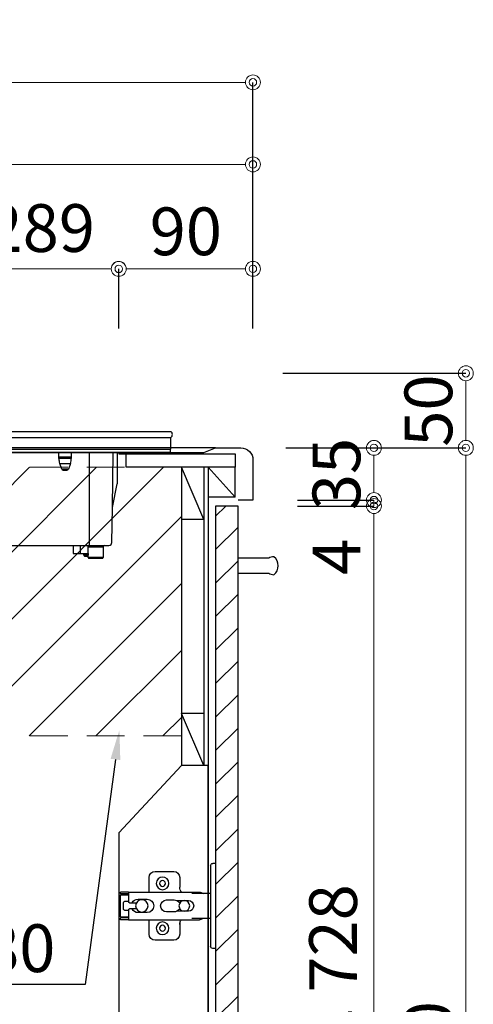
# Model space of a CAD drawing. Units: millimetres. Extents: x 0 to 4200, y 0 to 3227.
# Drawn here: x 3549 to 3853, y 1137 to 1797 of the extents above; entities that cross this region are included whole.
import ezdxf
from ezdxf import colors
from ezdxf.entities.mleader import LeaderData, LeaderLine
from ezdxf.math import Vec2, Vec3

# ---------------------------------------------------------------- set-up
doc = ezdxf.new("R2010")
doc.units = ezdxf.units.MM
doc.linetypes.add('DASHED', pattern=[19.05, 12.7, -6.35])
doc.layers.get('0').update_dxf_attribs({"linetype": 'CONTINUOUS'})
doc.layers.get('DEFPOINTS').update_dxf_attribs({"color": 8, "linetype": 'CONTINUOUS'})
doc.layers.add('外形線', color=3, linetype='CONTINUOUS')
doc.layers.add('寸法', color=7, linetype='CONTINUOUS', lineweight=9)
doc.styles.add('32mm文字', font='txt', dxfattribs={"height": 32})
doc.dimstyles.new('32mm寸法', dxfattribs={"dimtxt": 32, "dimasz": 10, "dimexe": 0, "dimexo": 30, "dimgap": 5, "dimtad": 1, "dimdsep": 46, "dimtxsty": '32mm文字', "dimblk": 'ORIGIN2', "dimcen": 5, "dimclrd": 256, "dimclrt": 256, "dimadec": 0, "dimazin": 0, "dimtfac": 1, "dimtmove": 0, "dimatfit": 3, "dimldrblk": 'OPEN30', "dimfxl": 1, "dimlwd": -1, "dimarcsym": 0})

# ---------------------------------------------------------------- blocks, each defined once
blk = doc.blocks.new('_Origin2')
at = {"color": 0, "linetype": 'ByBlock', "lineweight": -2}
blk.add_line((-0.5, 0), (-1, 0), dxfattribs=at)
for radius in [0.5, 0.25]:
    blk.add_circle((0, 0), radius, dxfattribs=at)
blk = doc.blocks.new('*D36')
at = {"layer": 'DEFPOINTS', "color": 0, "transparency": 16777216}
for p in [(3230, 1700), (3230, 1560), (3705, 1560)]:
    blk.add_point(p, dxfattribs=at)
at = {"layer": '寸法', "color": 0, "lineweight": -2, "transparency": 16777216}
for p, q in [((3230, 1590), (3230, 1700)), ((3705, 1590), (3705, 1700))]:
    blk.add_line(p, q, dxfattribs=at)
at = {"layer": '寸法', "transparency": 16777216}
blk.add_line((3695, 1700), (3240, 1700), dxfattribs=at)
at = {"layer": '寸法', "transparency": 16777216, "xscale": 10, "yscale": 10, "zscale": 10, "rotation": 180}
blk.add_blockref('_Origin2', (3230, 1700), dxfattribs=at)
at = {"layer": '寸法', "transparency": 16777216, "xscale": 10, "yscale": 10, "zscale": 10}
blk.add_blockref('_Origin2', (3705, 1700), dxfattribs=at)
at = {"layer": '寸法', "transparency": 16777216, "insert": (3467.5, 1721), "char_height": 32, "attachment_point": 5, "style": '32mm文字'}
blk.add_mtext('475', dxfattribs=at)
blk = doc.blocks.new('_Open30')
at = {"color": 0, "linetype": 'ByBlock', "lineweight": -2}
for p, q in [((-1, 0.268), (0, 0)), ((0, 0), (-1, -0.268)), ((0, 0), (-1, 0))]:
    blk.add_line(p, q, dxfattribs=at)
blk = doc.blocks.new('*D38')
at = {"layer": 'DEFPOINTS', "color": 0, "transparency": 16777216}
for p in [(3205, 1755), (3205, 1560), (3705, 1560)]:
    blk.add_point(p, dxfattribs=at)
at = {"layer": '寸法', "color": 0, "lineweight": -2, "transparency": 16777216}
for p, q in [((3205, 1590), (3205, 1755)), ((3705, 1590), (3705, 1755))]:
    blk.add_line(p, q, dxfattribs=at)
at = {"layer": '寸法', "transparency": 16777216}
blk.add_line((3695, 1755), (3215, 1755), dxfattribs=at)
at = {"layer": '寸法', "transparency": 16777216, "xscale": 10, "yscale": 10, "zscale": 10, "rotation": 180}
blk.add_blockref('_Origin2', (3205, 1755), dxfattribs=at)
at = {"layer": '寸法', "transparency": 16777216, "xscale": 10, "yscale": 10, "zscale": 10}
blk.add_blockref('_Origin2', (3705, 1755), dxfattribs=at)
at = {"layer": '寸法', "transparency": 16777216, "insert": (3455, 1776), "char_height": 32, "attachment_point": 5, "style": '32mm文字'}
blk.add_mtext('500', dxfattribs=at)
blk = doc.blocks.new('*D39')
at = {"layer": 'DEFPOINTS', "color": 0, "transparency": 16777216}
for p in [(3615, 1630), (3615, 1560), (3705, 1560)]:
    blk.add_point(p, dxfattribs=at)
at = {"layer": '寸法', "color": 0, "lineweight": -2, "transparency": 16777216}
for p, q in [((3615, 1590), (3615, 1630)), ((3705, 1590), (3705, 1630))]:
    blk.add_line(p, q, dxfattribs=at)
at = {"layer": '寸法', "transparency": 16777216}
blk.add_line((3695, 1630), (3625, 1630), dxfattribs=at)
at = {"layer": '寸法', "transparency": 16777216, "xscale": 10, "yscale": 10, "zscale": 10, "rotation": 180}
blk.add_blockref('_Origin2', (3615, 1630), dxfattribs=at)
at = {"layer": '寸法', "transparency": 16777216, "xscale": 10, "yscale": 10, "zscale": 10}
blk.add_blockref('_Origin2', (3705, 1630), dxfattribs=at)
at = {"layer": '寸法', "transparency": 16777216, "insert": (3660, 1651), "char_height": 32, "attachment_point": 5, "style": '32mm文字'}
blk.add_mtext('90', dxfattribs=at)
blk = doc.blocks.new('*D40')
at = {"layer": 'DEFPOINTS', "color": 0, "transparency": 16777216}
for p in [(3326, 1629.93), (3326, 1560), (3615, 1560)]:
    blk.add_point(p, dxfattribs=at)
at = {"layer": '寸法', "color": 0, "lineweight": -2, "transparency": 16777216}
for p, q in [((3326, 1590), (3326, 1629.93)), ((3615, 1590), (3615, 1629.93))]:
    blk.add_line(p, q, dxfattribs=at)
at = {"layer": '寸法', "transparency": 16777216}
blk.add_line((3605, 1629.93), (3336, 1629.93), dxfattribs=at)
at = {"layer": '寸法', "transparency": 16777216, "xscale": 10, "yscale": 10, "zscale": 10, "rotation": 180}
blk.add_blockref('_Origin2', (3326, 1629.93), dxfattribs=at)
at = {"layer": '寸法', "transparency": 16777216, "xscale": 10, "yscale": 10, "zscale": 10}
blk.add_blockref('_Origin2', (3615, 1629.93), dxfattribs=at)
at = {"layer": '寸法', "transparency": 16777216, "insert": (3470.5, 1653.2), "char_height": 32, "attachment_point": 5, "style": '32mm文字'}
blk.add_mtext('器具開口 289', dxfattribs=at)
blk = doc.blocks.new('*D48')
at = {"layer": 'DEFPOINTS', "color": 0, "transparency": 16777216}
for p in [(3705, 1471), (3786.19, 1471), (3695, 743)]:
    blk.add_point(p, dxfattribs=at)
at = {"layer": '寸法', "color": 0, "lineweight": -2, "transparency": 16777216}
for p, q in [((3735, 1471), (3786.19, 1471)), ((3725, 743), (3786.19, 743))]:
    blk.add_line(p, q, dxfattribs=at)
at = {"layer": '寸法', "transparency": 16777216}
blk.add_line((3786.19, 753), (3786.19, 1461), dxfattribs=at)
at = {"layer": '寸法', "transparency": 16777216, "xscale": 10, "yscale": 10, "zscale": 10}
for p, rotation in [((3786.19, 1471), 90), ((3786.19, 743), 270)]:
    blk.add_blockref('_Origin2', p, dxfattribs=dict(at, rotation=rotation))
at = {"layer": '寸法', "transparency": 16777216, "insert": (3762.91, 1154.49), "char_height": 32, "attachment_point": 5, "rotation": 90, "style": '32mm文字'}
blk.add_mtext('扉 728', dxfattribs=at)
blk = doc.blocks.new('*D49')
at = {"layer": 'DEFPOINTS', "color": 0, "transparency": 16777216}
for p in [(3705, 1475), (3786.19, 1475), (3705, 1471)]:
    blk.add_point(p, dxfattribs=at)
at = {"layer": '寸法', "transparency": 16777216}
for p, q in [((3786.19, 1485), (3786.19, 1495)), ((3786.19, 1475), (3786.19, 1471)), ((3786.19, 1461), (3786.19, 1422.97))]:
    blk.add_line(p, q, dxfattribs=at)
at = {"layer": '寸法', "color": 0, "lineweight": -2, "transparency": 16777216}
for p, q in [((3735, 1475), (3786.19, 1475)), ((3735, 1471), (3786.19, 1471))]:
    blk.add_line(p, q, dxfattribs=at)
at = {"layer": '寸法', "transparency": 16777216, "xscale": 10, "yscale": 10, "zscale": 10}
for p, rotation in [((3786.19, 1475), 270), ((3786.19, 1471), 90)]:
    blk.add_blockref('_Origin2', p, dxfattribs=dict(at, rotation=rotation))
at = {"layer": '寸法', "transparency": 16777216, "insert": (3765.19, 1436.98), "char_height": 32, "attachment_point": 5, "rotation": 90, "style": '32mm文字'}
blk.add_mtext('4', dxfattribs=at)
blk = doc.blocks.new('*D51')
at = {"layer": 'DEFPOINTS', "color": 0, "transparency": 16777216}
for p in [(3697, 1510), (3847.84, 1510), (3695, 660)]:
    blk.add_point(p, dxfattribs=at)
at = {"layer": '寸法', "color": 0, "lineweight": -2, "transparency": 16777216}
for p, q in [((3727, 1510), (3847.84, 1510)), ((3725, 660), (3847.84, 660))]:
    blk.add_line(p, q, dxfattribs=at)
at = {"layer": '寸法', "transparency": 16777216}
blk.add_line((3847.84, 670), (3847.84, 1500), dxfattribs=at)
at = {"layer": '寸法', "transparency": 16777216, "xscale": 10, "yscale": 10, "zscale": 10}
for p, rotation in [((3847.84, 1510), 90), ((3847.84, 660), 270)]:
    blk.add_blockref('_Origin2', p, dxfattribs=dict(at, rotation=rotation))
at = {"layer": '寸法', "transparency": 16777216, "insert": (3826.84, 1102.77), "char_height": 32, "attachment_point": 5, "rotation": 90, "style": '32mm文字'}
blk.add_mtext('850', dxfattribs=at)
blk = doc.blocks.new('*D52')
at = {"layer": 'DEFPOINTS', "color": 0, "transparency": 16777216}
for p in [(3697, 1510), (3786.19, 1510), (3705, 1475)]:
    blk.add_point(p, dxfattribs=at)
at = {"layer": '寸法', "color": 0, "lineweight": -2, "transparency": 16777216}
for p, q in [((3727, 1510), (3786.19, 1510)), ((3735, 1475), (3786.19, 1475))]:
    blk.add_line(p, q, dxfattribs=at)
at = {"layer": '寸法', "transparency": 16777216}
blk.add_line((3786.19, 1485), (3786.19, 1500), dxfattribs=at)
at = {"layer": '寸法', "transparency": 16777216, "xscale": 10, "yscale": 10, "zscale": 10}
for p, rotation in [((3786.19, 1510), 90), ((3786.19, 1475), 270)]:
    blk.add_blockref('_Origin2', p, dxfattribs=dict(at, rotation=rotation))
at = {"layer": '寸法', "transparency": 16777216, "insert": (3765.19, 1492.5), "char_height": 32, "attachment_point": 5, "rotation": 90, "style": '32mm文字'}
blk.add_mtext('35', dxfattribs=at)
blk = doc.blocks.new('*D53')
at = {"layer": 'DEFPOINTS', "color": 0, "transparency": 16777216}
for p in [(3695, 1560), (3847.84, 1560), (3697, 1510)]:
    blk.add_point(p, dxfattribs=at)
at = {"layer": '寸法', "color": 0, "lineweight": -2, "transparency": 16777216}
for p, q in [((3725, 1560), (3847.84, 1560)), ((3727, 1510), (3847.84, 1510))]:
    blk.add_line(p, q, dxfattribs=at)
at = {"layer": '寸法', "transparency": 16777216}
blk.add_line((3847.84, 1520), (3847.84, 1550), dxfattribs=at)
at = {"layer": '寸法', "transparency": 16777216, "xscale": 10, "yscale": 10, "zscale": 10}
for p, rotation in [((3847.84, 1560), 90), ((3847.84, 1510), 270)]:
    blk.add_blockref('_Origin2', p, dxfattribs=dict(at, rotation=rotation))
at = {"layer": '寸法', "transparency": 16777216, "insert": (3826.84, 1535), "char_height": 32, "attachment_point": 5, "rotation": 90, "style": '32mm文字'}
blk.add_mtext('50', dxfattribs=at)
blk = doc.blocks.new('蝶番')
at = {"color": 14, "linetype": 'Continuous'}
for p, q in [((-3.5, 28.5), (-1.6, 28.5)), ((-0.1, 27), (0, 27)), ((0, 27), (0, -27)), ((37.13, 23.04), (24.63, 23.04)), ((20.63, 19.04), (20.63, 12.54)), ((41.13, 9.54), (41.13, 19.04)), ((0, 8.25), (12.54, 8.25)), ((6.8, 9.17), (4.4, 8.25)), ((54.9, 9.25), (7.23, 9.25)), ((54.9, 9.25), (60.4, 9.25)), ((54.9, 9.25), (54.9, 2.65)), ((54.9, 8.05), (60.2, 8.05)), ((59.9, 7.45), (54.9, 7.45)), ((60.4, 8.25), (60.2, 8.05)), ((60.4, 8.25), (60.4, 9.25)), ((60.4, -6.95), (60.4, 6.95)), ((22.66, 3.6), (14.8, 3.6)), ((21.2, 2.4), (20.18, 2.4)), ((29.4, 4), (24.4, 4)), ((48.5, 4.5), (42.5, 4.5)), ((54.3, 2.05), (49.61, 2.05)), ((54.9, 2.85), (57.7, 2.85)), ((58.2, -2.35), (58.2, 2.35)), ((14.8, -3.6), (22.66, -3.6)), ((20.18, -2.4), (21.2, -2.4)), ((24.4, -4), (29.4, -4)), ((42.5, -4.5), (48.5, -4.5)), ((49.61, -2.05), (54.3, -2.05)), ((54.9, -2.65), (54.9, -9.25)), ((57.7, -2.85), (54.9, -2.85)), ((12.54, -8.25), (0, -8.25)), ((6.8, -9.17), (4.4, -8.25)), ((54.9, -9.25), (7.23, -9.25)), ((20.63, -11.2), (20.63, -18.96)), ((41.13, -18.96), (41.13, -9.46)), ((54.9, -7.45), (59.9, -7.45)), ((54.9, -8.05), (60.2, -8.05)), ((54.9, -9.25), (60.4, -9.25)), ((60.2, -8.05), (60.4, -8.25)), ((60.4, -9.25), (60.4, -8.25)), ((24.63, -22.96), (37.13, -22.96)), ((-3.5, -28.5), (-1.6, -28.5)), ((-0.1, -27), (0, -27))]:
    blk.add_line(p, q, dxfattribs=at)
for centre, radius in [((32.13, 15.04), 4.25), ((32.13, 15.04), 2), ((17.5, 0), 3.6), ((46, 0), 4.15), ((32.13, -14.96), 4.25), ((32.13, -14.96), 2)]:
    blk.add_circle(centre, radius, dxfattribs=at)
for centre, radius, start, end in [((-1.6, 27), 1.5, 0, 90), ((24.63, 19.04), 4, 90, 180), ((37.13, 19.04), 4, 0, 90), ((7.23, 8.05), 1.2, 90, 110.99953), ((15.63, 12.54), 5, 318.78751, 0), ((59.9, 6.95), 0.5, 0, 90), ((14.8, 0), 3.6, 90, 270), ((24.4, 0), 4, 90, 143.1301), ((29.4, 0), 4, 0, 90), ((42.5, 0), 4.5, 90, 270), ((48.5, 0), 4.5, 27.10068, 90), ((54.3, 2.65), 0.6, 270, 0), ((57.7, 2.35), 0.5, 0, 90), ((24.4, 0), 4, 216.8699, 270), ((29.4, 0), 4, 270, 0), ((48.5, 0), 4.5, 270, 332.89912), ((54.3, -2.65), 0.6, 0, 90), ((57.7, -2.35), 0.5, 270, 0), ((7.23, -8.05), 1.2, 249.00047, 270), ((15.63, -12.46), 5, 0, 39.87736), ((59.9, -6.95), 0.5, 270, 0), ((24.63, -18.96), 4, 180, 270), ((37.13, -18.96), 4, 270, 0), ((-1.6, -27), 1.5, 270, 0)]:
    blk.add_arc(centre, radius, start, end, dxfattribs=at)
blk = doc.blocks.new('１口ＩＨヒーター側面')
at = {"layer": '外形線', "color": 6}
for p, q in [((-175.5, 0), (175.5, 0)), ((-175.5, -4), (175.5, -4)), ((175.5, -11.49), (175.5, -4)), ((174.99, -12), (-174.99, -12)), ((174.99, -11.99), (174.99, -14)), ((174.99, -14), (-174.99, -14)), ((100.3, -17.08), (100.3, -14.01)), ((100.3, -18.09), (100.3, -14.01)), ((100.3, -17.08), (108.7, -17.08)), ((108.7, -18.09), (100.3, -18.09)), ((108.7, -14.01), (108.7, -17.08)), ((108.7, -14.01), (108.7, -18.09)), ((121, -74.43), (121, -14.01)), ((136.21, -51.01), (136.85, -14.01)), ((139.5, -14.01), (139.5, -35.09)), ((102.26, -25.34), (100.88, -21.43)), ((100.88, -21.43), (108.13, -21.43)), ((106.74, -25.34), (102.26, -25.34)), ((103.21, -26.01), (105.79, -26.01)), ((108.13, -21.43), (106.74, -25.34)), ((136.21, -51.01), (139.5, -35.09)), ((135.92, -74.43), (136.21, -51.01)), ((22, -76.4), (121, -76.4)), ((110, -76.4), (110, -81.7)), ((114.58, -76.4), (114.58, -81.7)), ((120, -84.5), (120, -77.4)), ((120, -84.5), (120, -77.4)), ((120, -77.4), (130, -77.4)), ((120, -77.4), (130, -77.4)), ((121, -76.4), (121, -74.43)), ((121, -76.4), (133.92, -76.4)), ((130, -77.4), (130, -84.5)), ((130, -77.4), (130, -84.5)), ((110, -81.7), (114.58, -81.7)), ((114.57, -81.7), (120, -81.7)), ((114.58, -81.7), (120, -81.7)), ((117.1, -83), (117.1, -81.7)), ((117.1, -83), (117.1, -81.7)), ((119.9, -83), (117.1, -83)), ((119.9, -83), (117.1, -83)), ((117.6, -83.5), (119.4, -83.5)), ((117.6, -83.5), (119.4, -83.5)), ((119.9, -81.7), (119.9, -83)), ((119.9, -81.7), (119.9, -83)), ((130, -84.5), (120, -84.5)), ((130, -84.5), (120, -84.5)), ((120.5, -85), (129.5, -85)), ((120.5, -85), (129.5, -85))]:
    blk.add_line(p, q, dxfattribs=at)
for centre, radius, start, end in [((174, -2), 2.5, 306.8699, 53.1301), ((174.99, -11.49), 0.506, 270, 0), ((110.3, -18.09), 10, 180, 199.53665), ((98.7, -18.09), 10, 340.46335, 0), ((103.21, -25.01), 1, 199.53665, 270), ((105.79, -25.01), 1, 270, 340.46335), ((119, -77.4), 1, 0, 90), ((119, -77.4), 1, 0, 90), ((131, -77.4), 1, 90, 180), ((131, -77.4), 1, 90, 180), ((133.92, -74.4), 2, 270, 359), ((117.6, -83), 0.5, 180, 270), ((117.6, -83), 0.5, 180, 270), ((119.4, -83), 0.5, 270, 0), ((119.4, -83), 0.5, 270, 0), ((120.5, -84.5), 0.5, 180, 270), ((120.5, -84.5), 0.5, 180, 270), ((129.5, -84.5), 0.5, 270, 0), ((129.5, -84.5), 0.5, 270, 0)]:
    blk.add_arc(centre, radius, start, end, dxfattribs=at)

msp = doc.modelspace()

# ---------------------------------------------------------------- hatches: boundary and pattern name
h = msp.add_hatch()
h.set_pattern_fill('ANSI31', color=253, scale=5)
h.set_pattern_definition([(45, (3186.25, 50.01), (-11.22532, 11.22532), [])])
h.paths.add_polyline_path([(3680, 743.005), (3695, 743.005), (3695, 1471), (3680, 1471)])
at = {"layer": '外形線', "linetype": 'DASHED', "lineweight": 9, "ltscale": 2}
h = msp.add_hatch(dxfattribs=at)
h.set_pattern_fill('ANSI31', color=8, scale=10)
h.set_pattern_definition([(45, (787.177, -642.417), (-22.45064, 22.45064), [])])
h.paths.add_polyline_path([(3657, 1497), (3222.5, 1497), (3222.5, 1317), (3657, 1317)])

# ---------------------------------------------------------------- linework, layer by layer
msp.add_line((3680, 1510), (3240, 1510))
at = {"color": 6, "linetype": 'Continuous'}
for p, q in [((3624.639, 1507), (3314.439, 1507)), ((3644.639, 1507), (3624.639, 1507))]:
    msp.add_line(p, q, dxfattribs=at)
at = {"color": 253, "linetype": 'Continuous'}
for p, q in [((3615, 1507), (3615, 1506)), ((3615, 1506), (3620, 1506))]:
    msp.add_line(p, q, dxfattribs=at)
at = {"color": 4, "linetype": 'Continuous'}
for p, q in [((3672, 1462), (3657, 1497)), ((3657, 1497), (3657, 1297)), ((3672, 1497), (3672, 1297)), ((3693, 1477), (3675, 1497)), ((3693, 1477), (3693, 1497)), ((3693, 1477), (3675, 1477)), ((3672, 1462), (3657, 1462)), ((3694.999, 1426), (3694.999, 1436)), ((3672, 1332), (3657, 1332)), ((3672, 1297), (3657, 1332)), ((3675, 1297), (3657, 1297))]:
    msp.add_line(p, q, dxfattribs=at)
at = {"color": 7, "linetype": 'Continuous'}
msp.add_line((3675, 1497), (3675, 743), dxfattribs=at)
msp.add_lwpolyline([(3205, 660), (3205, 1560), (3222, 1560, -0.4142136), (3230, 1552), (3230, 1513, 0.4142136), (3233, 1510), (3240, 1510), (3248, 1507), (3672, 1507), (3680, 1510), (3697, 1510, -0.4142136), (3705, 1502), (3705, 1475), (3695, 1475)], format="xyb", dxfattribs=at)
at = {"color": 4, "linetype": 'Continuous'}
msp.add_lwpolyline([(3693, 1497), (3620, 1497), (3620, 1506), (3693, 1506)], close=True, dxfattribs=at)
msp.add_lwpolyline([(3695, 743), (3695, 1471), (3680, 1471), (3680, 743)])
at = {"color": 4}
msp.add_lwpolyline([(3694.999, 1426), (3715.682, 1426, 0.1474768), (3718.999, 1425, 0.5), (3718.999, 1437, 0.1474768), (3715.682, 1436), (3694.999, 1436)], format="xyb", dxfattribs=at)
at = {"layer": '外形線', "color": 8, "linetype": 'DASHED', "lineweight": 9, "ltscale": 2}
for p, q in [((3657, 1497), (3222.5, 1497)), ((3657, 1317), (3222.5, 1317))]:
    msp.add_line(p, q, dxfattribs=at)
at = {"layer": '外形線'}
msp.add_lwpolyline([(3675, 1297), (3657, 1297), (3615, 1252), (3615, 761), (3675, 761)], close=True, dxfattribs=at)

# ---------------------------------------------------------------- block references
msp.add_blockref('１口ＩＨヒーター側面', (3474.5, 1520.999))
at = {"color": 0, "linetype": 'Continuous', "xscale": -1}
msp.add_blockref('蝶番', (3676.5, 1202.997), dxfattribs=at)

# ---------------------------------------------------------------- dimensions: what is measured, and where the dimension line sits
at = {"layer": '寸法'}
for base, p2, picture, middle in [((3205.002, 1755), (3205.002, 1560), '*D38', (3455.001, 1755)), ((3230, 1700), (3230, 1560), '*D36', (3467.5, 1700)), ((3615, 1630), (3615, 1560), '*D39', (3660, 1630))]:
    dim = msp.add_linear_dim(base=base, p1=(3705, 1560), p2=p2, dimstyle='32mm寸法', dxfattribs=at)
    dim.commit()
    dim.dimension.update_dxf_attribs({"geometry": picture, "text_midpoint": middle, "dimtype": 160})
dim = msp.add_linear_dim(base=(3326, 1629.929), p1=(3615, 1560), p2=(3326, 1560), text='器具開口 <>', dimstyle='32mm寸法', override={"dimtad": 3}, dxfattribs=at)
dim.commit()
dim.dimension.update_dxf_attribs({"geometry": '*D40', "text_midpoint": (3470.5, 1629.929), "dimtype": 160})
for base, p1, p2, picture, middle in [((3847.843, 1560), (3697, 1510), (3695, 1560), '*D53', (3847.843, 1535)), ((3847.843, 1510), (3695, 660), (3697, 1510), '*D51', (3847.843, 1102.77)), ((3786.185, 1510), (3705, 1475), (3697, 1510), '*D52', (3786.185, 1492.5))]:
    dim = msp.add_linear_dim(base=base, p1=p1, p2=p2, angle=90, dimstyle='32mm寸法', dxfattribs=at)
    dim.commit()
    dim.dimension.update_dxf_attribs({"geometry": picture, "text_midpoint": middle, "dimtype": 160})
dim = msp.add_linear_dim(base=(3786.185, 1475), p1=(3705, 1471), p2=(3705, 1475), angle=90, dimstyle='32mm寸法', override={"dimtmove": 0}, dxfattribs=at)
dim.commit()
dim.dimension.update_dxf_attribs({"geometry": '*D49', "text_midpoint": (3786.185, 1436.985), "dimtype": 160})
dim = msp.add_linear_dim(base=(3786.185, 1471), p1=(3695, 743), p2=(3705, 1471), angle=90, text='扉 <>', dimstyle='32mm寸法', override={"dimtmove": 0}, dxfattribs=at)
dim.commit()
dim.dimension.update_dxf_attribs({"geometry": '*D48', "text_midpoint": (3786.185, 1154.494), "dimtype": 160})

# ---------------------------------------------------------------- leaders
ml = msp.add_multileader_mtext('Standard', dxfattribs=at)
ml.set_content('補材 t15 H180', color=256, style='32mm文字')
ml.set_leader_properties(color=256)
ml.build(insert=Vec2(0, 0))
ml.multileader.update_dxf_attribs({"text_left_attachment_type": 5, "text_right_attachment_type": 5, "dogleg_length": 15, "arrow_head_size": 20})
ctx = ml.context
ctx.base_point, ctx.char_height, ctx.arrow_head_size, ctx.landing_gap_size, ctx.plane_origin = Vec3(3300.139, 1150.292), 32, 20, 5, Vec3(4015.872, 1279.949)
ctx.left_attachment, ctx.right_attachment, ctx.text_align_type = 5, 5, 2
notes = []
notes.append((ctx, [(0, (1, 1, 0), (3592.51, 1150.292), (-1, 0), 15, [(0, [(3615.457, 1321)], 0, [])])]))
ctx.mtext.insert, ctx.mtext.width, ctx.mtext.defined_height, ctx.mtext.alignment, ctx.mtext.flow_direction = Vec3(3572.51, 1190.641), 305.79272, 50.553, 3, 5
for ctx, leaders in notes:
    for number, flags, end, landing, length, lines in leaders:
        leader = LeaderData()
        leader.index, (leader.has_last_leader_line, leader.has_dogleg_vector, leader.attachment_direction) = number, flags
        leader.last_leader_point, leader.dogleg_vector, leader.dogleg_length = Vec3(end), Vec3(landing), length
        for number, points, colour, breaks in lines:
            line = LeaderLine()
            line.index, line.vertices, line.color, line.breaks = number, Vec3.list(points), colors.encode_raw_color(colour), breaks
            leader.lines.append(line)
        ctx.leaders.append(leader)

doc.saveas('drawing.dxf')
